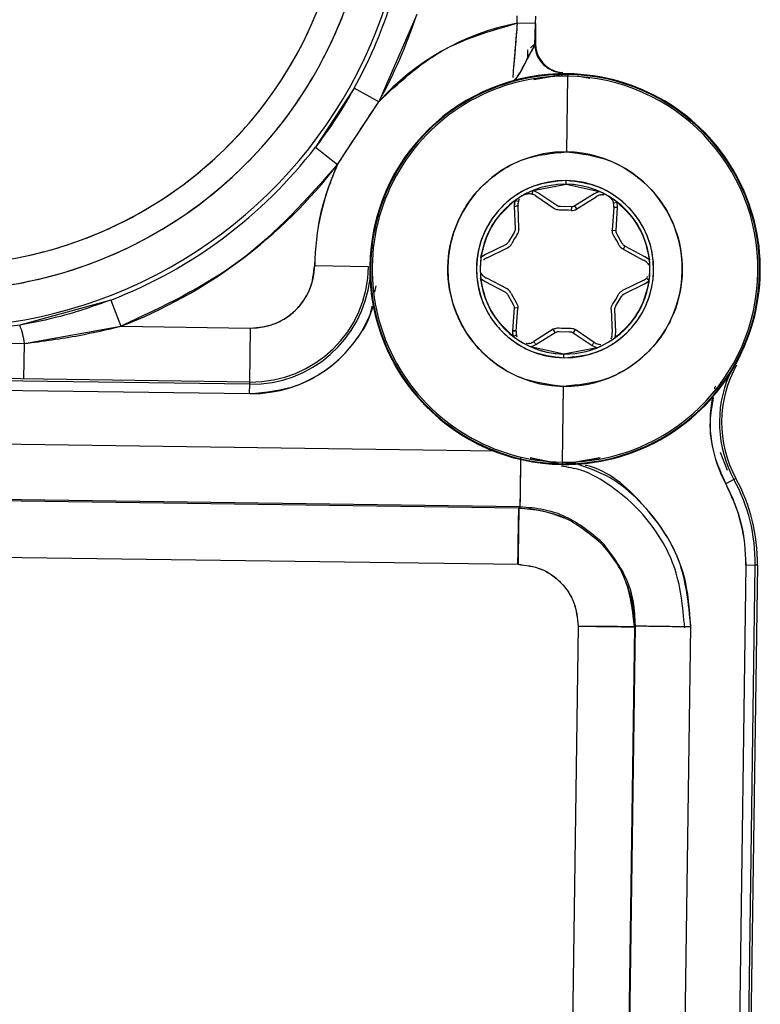
# Model space of a CAD drawing. Units: inches. Extents: x 0.3 to 16.8, y -12.5 to 10.7.
# Drawn here: x 14.4 to 14.5, y -8 to -8 of the extents above; entities that cross this region are included whole.
import ezdxf

# ---------------------------------------------------------------- set-up
doc = ezdxf.new("R2010")
doc.units = ezdxf.units.IN
doc.header["$MEASUREMENT"] = 0

msp = doc.modelspace()

# ---------------------------------------------------------------- linework, layer by layer
at = {"color": 7, "linetype": 'Continuous', "lineweight": 25}
for p, q in [((14.42827716376495, -7.968745733997395), (14.42573891051514, -7.97456407075785)), ((14.43496935953583, -7.969329130751639), (14.4349762002231, -7.968839286141119)), ((14.43619955454498, -7.969346310443235), (14.43496935953583, -7.969329130751639)), ((14.43614106061295, -7.970799447938688), (14.43618338615038, -7.969346084651363)), ((14.43618533555646, -7.970648616579119), (14.43619913298788, -7.969346304556183)), ((14.43619913298788, -7.969346304556183), (14.43618533555644, -7.970648616578814)), ((14.43619955454498, -7.969346310443235), (14.43620639523225, -7.968856465832708)), ((14.43618533555644, -7.970648616578814), (14.43586197839508, -7.970963066751274)), ((14.43613003341933, -7.970815481303234), (14.43618533555646, -7.970648616579119)), ((14.43565802458038, -7.971100099070988), (14.43564963538408, -7.971700828563357)), ((14.43834195283105, -7.972696213523683), (14.43606939840382, -7.973096885127717)), ((14.43801701951409, -7.972615572885886), (14.43779749331691, -7.972635350939797)), ((14.43800012408842, -7.972615502853202), (14.43801701918694, -7.972615569796176)), ((14.438000124095, -7.972615505919066), (14.43801636254916, -7.972615570282613)), ((14.43801698641597, -7.972615572755402), (14.4380170192219, -7.972615572885431)), ((14.43826929819734, -7.977898831236892), (14.43833975098029, -7.972853882582832)), ((14.4383412982848, -7.972743083953532), (14.43833975098029, -7.972853882582832)), ((14.4389728788959, -7.972825714461877), (14.43981559309864, -7.972998686044399)), ((14.42410426975422, -7.973657013821068), (14.42151871268862, -7.977591564450378)), ((14.42573890682922, -7.974564074864048), (14.42410426975422, -7.973657013821068)), ((14.42299994363252, -7.978732070037168), (14.42573890682922, -7.974564074864048)), ((14.42151871268862, -7.977591564450378), (14.42299994363252, -7.978732070037168)), ((14.43823923373705, -7.980051672502917), (14.43824266967538, -7.979805633501087)), ((14.43596118463829, -7.980704635137819), (14.43602846973945, -7.980467950302533)), ((14.43602847166726, -7.980467950858923), (14.43823923373705, -7.980051672502917)), ((14.4363572168398, -7.980632844090586), (14.43602847166726, -7.980467950858923)), ((14.43823923373705, -7.980051672502917), (14.44043750928226, -7.980529523134756)), ((14.44043750928226, -7.980529523134756), (14.4401042877347, -7.98068517199134)), ((14.43481194041075, -7.981147844841786), (14.43478012549961, -7.981514247599804)), ((14.43504878804305, -7.981214554595475), (14.43481194094579, -7.981147842912733)), ((14.43621353524655, -7.980832779036646), (14.43748542466443, -7.981682179124604)), ((14.43762207996578, -7.98147755184219), (14.4363572168398, -7.980632844090586)), ((14.4401042877347, -7.98068517199134), (14.43881632975145, -7.981494229558201)), ((14.43894721763, -7.981702593085096), (14.44024233019665, -7.98088904121802)), ((14.43478012549961, -7.981514247599804), (14.43483681091402, -7.983034180715727)), ((14.43508270296081, -7.983025010251303), (14.43502570265994, -7.981496633934285)), ((14.43858271760028, -7.981548891182214), (14.43785408154187, -7.981538715170529)), ((14.43858271760028, -7.981548891182214), (14.43855786404472, -7.981793695791794)), ((14.43894721763, -7.981702593085096), (14.43881632975145, -7.981494229558201)), ((14.44141116169574, -7.981585806964645), (14.44131150435052, -7.983111995555305)), ((14.44139596226333, -7.981303192977812), (14.44163457989396, -7.981243121167068)), ((14.44141116169574, -7.981585806964645), (14.44141822637692, -7.98149371622501)), ((14.44155704442608, -7.983128028876628), (14.44165615123474, -7.981610271401415)), ((14.44165615123474, -7.981610271401415), (14.44163458037491, -7.981243123110318)), ((14.43508270296081, -7.983025010251303), (14.43508307034841, -7.983056526258167)), ((14.44131150435052, -7.983111995555305), (14.44155704442608, -7.983128028876628)), ((14.43476734319344, -7.98326382558529), (14.4343942124796, -7.983889754916135)), ((14.44197558156257, -7.983995635141952), (14.44162007621802, -7.983359529799415)), ((14.43422524269543, -7.984060092510589), (14.43286127276079, -7.984733142234198)), ((14.43296258070656, -7.984957541617028), (14.43433412746964, -7.984280753114319)), ((14.44213972599317, -7.984170618387495), (14.44202472182494, -7.98438815237882)), ((14.44202472182494, -7.98438815237882), (14.44337683469244, -7.985102976828756)), ((14.44348436939083, -7.984881493936555), (14.44213972599317, -7.984170618387495)), ((14.43286127276079, -7.984733142234198), (14.43255409844366, -7.984935397292347)), ((14.44378577721658, -7.985092247287263), (14.44348436939083, -7.984881493936555)), ((14.4214725249891, -7.98547752581549), (14.42506773375132, -7.985527732959298)), ((14.43253463827978, -7.986328891253208), (14.43283604492066, -7.986539645153485)), ((14.43429569248654, -7.987032986711228), (14.43294357961904, -7.986318162261284)), ((14.44335783360492, -7.986463597473012), (14.44198628684185, -7.987140385975721)), ((14.44376631731025, -7.986485740409549), (14.44359498478079, -7.986309127385013)), ((14.44362898577668, -7.986262447156051), (14.44368725372259, -7.986199361049167)), ((14.42549002046916, -7.987244434395684), (14.42557894550731, -7.986811193330595)), ((14.43283604492066, -7.986539645153485), (14.43418068831831, -7.987250520702553)), ((14.44209517161605, -7.987361046579458), (14.4434591415507, -7.986687996855842)), ((14.4434591415507, -7.986687996855842), (14.44376631586782, -7.986485741797701)), ((14.407882524873, -7.987770064197917), (14.4018103616869, -7.989444142461949)), ((14.407882524873, -7.987770064197917), (14.40855469426353, -7.989514479977792)), ((14.43434483274891, -7.987425503948089), (14.43470033809348, -7.988061609290625)), ((14.43456926653755, -7.987324625453795), (14.43490385867955, -7.987923311178122)), ((14.44155307111804, -7.988157313504757), (14.44192620183188, -7.987531384173906)), ((14.4347633698854, -7.988293110213419), (14.43466426307674, -7.989810867688632)), ((14.43500890996096, -7.988309143534735), (14.4347633698854, -7.988293110213419)), ((14.43490925261575, -7.989835332125395), (14.43500890996096, -7.988309143534735)), ((14.44123771135068, -7.988396128838744), (14.44129471165154, -7.989924505155756)), ((14.44154028881188, -7.989906891490236), (14.44148360339747, -7.988386958374313)), ((14.40213092069384, -7.99066110559211), (14.40855469426353, -7.989514479977792)), ((14.40855469426353, -7.989514479977792), (14.41719711154541, -7.989635171463604)), ((14.4171469044016, -7.993230380225832), (14.41719711154541, -7.989635171463604)), ((14.43737319668148, -7.989718546004944), (14.43607808411483, -7.99053209787202)), ((14.43750408456003, -7.989926909531846), (14.43737319668148, -7.989718546004944)), ((14.43883498964706, -7.989738959965436), (14.43869833434572, -7.989943587247851)), ((14.44010687906493, -7.990588360053394), (14.43883498964706, -7.989738959965436)), ((14.43466426307674, -7.989810867688632), (14.43468583393657, -7.990178015979723)), ((14.43468583441752, -7.990178017922979), (14.43492445204816, -7.990117946112228)), ((14.4362161265768, -7.990735967098708), (14.43750408456003, -7.989926909531846)), ((14.43773769671121, -7.989872247907826), (14.43846633276961, -7.989882423919518)), ((14.43869833434572, -7.989943587247851), (14.4399631974717, -7.990788294999447)), ((14.44129920198216, -7.990016757261301), (14.44129471165154, -7.989924505155756)), ((14.4415084749691, -7.990273294999596), (14.44154028881188, -7.989906891490236)), ((14.39007663838207, -7.990492767360436), (14.40213092069384, -7.99066110559211)), ((14.40209797560216, -7.993020221711433), (14.40213092069384, -7.99066110559211)), ((14.43588290491397, -7.990891617255876), (14.4362161265768, -7.990735967098708)), ((14.43808118057443, -7.99136946658713), (14.43588290491397, -7.990891617255876)), ((14.44029194264424, -7.990953188231124), (14.43808118057443, -7.99136946658713)), ((14.4399631974717, -7.990788294999447), (14.44029194264424, -7.990953188231124)), ((14.4380777446361, -7.99161550558896), (14.43808118057443, -7.99136946658713)), ((14.41714484163171, -7.993378090049248), (14.38446587816895, -7.992921727838699)), ((14.4171469044016, -7.993230380225825), (14.38446794093883, -7.992774018015282)), ((14.38445715387624, -7.993546452752341), (14.41713611733901, -7.99400281496289)), ((14.41713611733901, -7.99400281496289), (14.41714484163171, -7.993378090049248)), ((14.41714484163171, -7.993378090049248), (14.4171469044016, -7.993230380225825)), ((14.43798066333119, -7.998567256507215), (14.43805111611414, -7.993522307853148)), ((14.43343684927805, -7.997838899376447), (14.38431797052792, -7.997152953504525)), ((14.44898806118356, -7.999128121113678), (14.4485176191863, -7.99793344416166)), ((14.43519659098705, -7.998384301171704), (14.43516789945063, -8.000438830771692)), ((14.43797846148044, -7.998724925566357), (14.43582655252833, -7.998283234782392)), ((14.43582655252833, -7.998283234782392), (14.43797846148044, -7.998724925566357)), ((14.44050215523569, -7.998279975860036), (14.43797846148044, -7.998724925566357)), ((14.43797846148044, -7.998724925566357), (14.44050215523569, -7.998279975860036)), ((14.43798066333119, -7.998567256507215), (14.4379791160267, -7.998678055136509)), ((14.44942133567254, -7.999719841377747), (14.44887279371822, -8.00001893844454)), ((14.44955103281353, -7.999649122931984), (14.44942133567268, -7.999719841377669)), ((14.43515234151171, -8.001552896104442), (14.38426644911431, -8.00084227386067)), ((14.43516789945063, -8.000438830771692), (14.43515234151171, -8.001552896104442)), ((14.43507922985637, -8.00162399387304), (14.38401685028822, -8.0009109069833)), ((14.43515234151171, -8.001552896104442), (14.43507922985637, -8.00162399387304)), ((14.43506342299041, -8.002755884251215), (14.43507922985637, -8.00162399387304)), ((14.43502688410013, -8.005372343354878), (14.43506342299041, -8.002755884251215)), ((14.38607914712931, -8.004688787480447), (14.43502688410013, -8.005372343354878)), ((14.4502075182191, -8.005411964838473), (14.44866712069008, -8.115716002740022)), ((14.44929304781317, -8.11563863980291), (14.45083224313274, -8.005420689131178)), ((14.45097995295616, -8.005422751901058), (14.44944091182603, -8.115629661449809)), ((14.4502075182191, -8.005411964838473), (14.45083224313275, -8.005420689131178)), ((14.45097995295616, -8.005422751901058), (14.45083224313274, -8.005420689131178)), ((14.43903088810329, -8.009489765552736), (14.43743964508506, -8.123434722543934)), ((14.44164734720498, -8.009526304442986), (14.43903088810329, -8.009489765552736)), ((14.44277923763067, -8.009542105405146), (14.44118872553926, -8.123434722543934)), ((14.44126084435011, -8.123434722543934), (14.44285234928793, -8.009471010142917)), ((14.44277923766758, -8.009542105405657), (14.44164734720498, -8.009526304442986)), ((14.44277923758312, -8.009542108986338), (14.44285234927021, -8.009471011186875)), ((14.44285234928788, -8.009471010146768), (14.44396641564194, -8.009486568522092)), ((14.44396641564194, -8.009486568522092), (14.44654166963812, -8.009522531982434)), ((14.4450299849165, -8.117770517121272), (14.44654166962954, -8.009522532597394))]:
    msp.add_line(p, q, dxfattribs=at)
for centre, radius, start, end in [((14.39655356230534, -7.95836911058214), 0.03121758058119901, 179.1999155959194, 359.1999155959218), ((14.39655356230534, -7.95836911058214), 0.0287577938563582, 179.1999155959202, 359.199915595921), ((14.39655356230534, -7.95836911058214), 0.02706692913385916, 179.199915595921, 359.1999155959218), ((14.39655356230534, -7.95836911058214), 0.01119586614173395, 179.1999155959222, 359.1999155959235), ((14.39655356230534, -7.95836911058214), 0.03150811746798622, 330.9740809060282, 341.887351157444), ((14.39655356230534, -7.95836911058214), 0.03337755537886634, 330.9740809060278, 341.8873511574432), ((14.43816020715575, -7.98571056954502), 0.01668930931688794, 101.0223043372138, 138.096168845438), ((14.43815462756966, -7.970674510985106), 0.001969462249850368, 179.246655810403, 261.1385644950621), ((14.43816020715575, -7.98571056954502), 0.01301562499999996, 89.19991559592467, 269.1999155959173), ((14.43816020715575, -7.98571056954502), 0.01301562499999996, 269.1999155959173, 89.19991559592467), ((14.43816020715575, -7.98571056954502), 0.01296875000000118, 89.19991559591897, 269.1999155959198), ((14.43816020715575, -7.98571056954502), 0.01285794056716371, 89.19991559591816, 269.1999155959263), ((14.43816020715575, -7.98571056954502), 0.01296875000000118, 269.1999155959198, 89.19991559591897), ((14.43816020715575, -7.98571056954502), 0.01285794056716371, 269.1999155959263, 89.19991559591816), ((14.39655356230534, -7.95836911058214), 0.03150811746798603, 291.0729892094178, 322.4047546022924), ((14.43816020715575, -7.98571056954502), 0.007812500000000876, 89.19991559592874, 269.1999155959165), ((14.43816020715575, -7.98571056954502), 0.007812500000000876, 269.1999155959165, 89.19991559592874), ((14.39655356230534, -7.95836911058214), 0.03337755537886407, 291.0729892094161, 322.4047546022894), ((14.43816020715575, -7.98571056954502), 0.01668930931688882, 155.2826666628802, 179.1999155959186), ((14.43816020715575, -7.98571056954502), 0.005905511811024372, 89.19991559591652, 269.1999155959165), ((14.43816020715575, -7.98571056954502), 0.005905511811024372, 269.1999155959165, 89.19991559591652), ((14.43816020715575, -7.98571056954502), 0.005659448818898261, 89.199915595932, 269.1999155959149), ((14.43816020715575, -7.98571056954502), 0.00565944881889887, 110.352063853162, 269.1999155959149), ((14.43816020715575, -7.98571056954502), 0.005659448818898261, 269.1999155959149, 89.199915595932), ((14.43816020715575, -7.98571056954502), 0.005659448818898261, 290.352063853149, 89.199915595932), ((14.43575932933481, -7.981414689643699), 0.0009842519685055685, 164.2692972717457, 185.8054473038999), ((14.43575932933481, -7.981414689643699), 0.0007381889763789957, 164.2692972717955, 186.3733794219634), ((14.43575932933481, -7.981414689643699), 0.0007381889763780273, 52.02645177006226, 74.13053392000586), ((14.44068010937144, -7.981483408410057), 0.0007381889763791393, 104.2692972719113, 126.3733794221579), ((14.43816020715575, -7.98571056954502), 0.00393700787401682, 84.20296287802965, 94.19686831381709), ((14.43861999793361, -7.981181684267852), 0.0006151574803144697, 264.2029628780975, 302.1358377088521), ((14.43861999793361, -7.981181684267852), 0.000369094488188541, 264.2029628780394, 302.1358377088376), ((14.44068010937144, -7.981483408410057), 0.0007381889763761703, 359.199915595897, 14.13053392011107), ((14.44068010937144, -7.981483408410057), 0.0007381889763775204, 352.026451769827, 359.199915595897), ((14.43446797284383, -7.983047936412369), 0.000615157480314772, 324.2029628780191, 359.1999155959682), ((14.43446797284383, -7.983047936412369), 0.0006151574803161564, 359.1999155959682, 2.135837708891362), ((14.43816020715575, -7.98571056954502), 0.003937007874017155, 144.2029628780372, 154.1968683137836), ((14.43816020715575, -7.98571056954502), 0.003937007874014515, 24.20296287806234, 34.19686831382254), ((14.43406191553413, -7.983729101604986), 0.0006151574803149285, 296.2639934828721, 334.1968683138885), ((14.43323942711913, -7.985641850778663), 0.0007381889763783997, 112.0264517699179, 134.1305339201311), ((14.44308098719236, -7.985779288311385), 0.0007381889763785864, 44.26929727170464, 66.37337942199142), ((14.4172559954432, -7.985418641917704), 0.007812499999992895, 269.1999155959287, 359.1999155959222), ((14.4172559954432, -7.985418641917704), 0.004216940683114235, 269.1999155959426, 359.1999155959181), ((14.4172559954432, -7.985418641917704), 0.007960224226024666, 269.1999155959141, 353.2269926565747), ((14.43323942711913, -7.985641850778663), 0.0007381889763785864, 224.2692972717049, 246.3733794218385), ((14.44308098719236, -7.985779288311385), 0.0007381889763783997, 292.0264517699189, 314.1305339201323), ((14.43400818206595, -7.987576821689537), 0.0006151574803147407, 24.20296287795557, 62.13583770898072), ((14.44308098719236, -7.985779288311385), 0.0009842519685041079, 292.594383887934, 314.1305339201562), ((14.43816020715575, -7.98571056954502), 0.003937007874016274, 324.202962878043, 334.196868313819), ((14.4172559954432, -7.985418641917704), 0.00858501005413453, 269.199915595919, 341.1871349825982), ((14.39756271010889, -7.99121371262131), 0.004601513063891058, 6.897438807220495, 22.61659309590835), ((14.43816020715575, -7.98571056954502), 0.003937007874015339, 264.202962878028, 274.1968683137934), ((14.43564030494005, -7.989937730679983), 0.000984251968509037, 172.5943838879338, 194.1305339201111), ((14.43564030494005, -7.989937730679983), 0.000738188976377893, 172.0264517698262, 194.1305339200779), ((14.44056108497666, -7.990006449446348), 0.0007381889763775268, 344.2692972716923, 359.199915595899), ((14.44056108497666, -7.990006449446348), 0.0007381889763773835, 359.199915595899, 6.37337942190934), ((14.43564030494005, -7.989937730679983), 0.0007381889763780858, 284.2692972717777, 306.3733794220478), ((14.44056108497666, -7.990006449446348), 0.0007381889763783959, 232.0264517699549, 254.1305339201582), ((14.45641015769324, -7.99590912799421), 0.007812500000007886, 150.8023783573204, 208.6017942364392), ((14.45641015769324, -7.99590912799421), 0.007960224226025095, 156.7486813027923, 208.6017942364727), ((14.45641015769324, -7.99590912799421), 0.007960224225853503, 156.7753020305601, 208.601794236453), ((14.45641015769324, -7.99590912799421), 0.008585010054133507, 168.8151589195591, 208.601794236468), ((14.43926234549397, -8.00525911533866), 0.01094623994586745, 359.1999155959238, 28.6017942364538), ((14.43926234549397, -8.00525911533866), 0.01157102577397847, 359.199915595923, 28.60179423645526), ((14.43926234549397, -8.00525911533866), 0.01171874999999912, 359.1999155959206, 28.60179423645926)]:
    msp.add_arc(centre, radius, start, end, dxfattribs=at)
for points, knots in [([(14.36779857223496, -7.957967546718351), (14.36786736867056, -7.959722663027328), (14.36800908242141, -7.963338026427472), (14.36953407008188, -7.968719576498081), (14.3721149180199, -7.973910018093825), (14.37579088600883, -7.978560852955184), (14.38033606688657, -7.98236056987993), (14.38545250655008, -7.985102216335541), (14.39079011767697, -7.986717776911732), (14.39614975186034, -7.987284972749535), (14.40152313466973, -7.986867663653584), (14.40690377815994, -7.985401783662454), (14.41209478191595, -7.982804080807419), (14.41674429583591, -7.979132767932214), (14.42054870294577, -7.97458639662031), (14.42327348535915, -7.969470048231294), (14.42494815587051, -7.964133181434619), (14.42519077187599, -7.960523185205233), (14.42530855237574, -7.95877067444593)], [0, 0, 0, 0, 0.05825801621090411, 0.1200056648645986, 0.1843204068813887, 0.2500000000000011, 0.3156795931186154, 0.3799943351354049, 0.4417419837891001, 0.5000000000000014, 0.5582580162109039, 0.6200056648645984, 0.6843204068813906, 0.750000000000003, 0.815679593118615, 0.8799943351354054, 0.9417419837891, 1, 1, 1, 1]), ([(14.36948927210396, -7.957991157367154), (14.36955402353297, -7.959643078546989), (14.36968740497629, -7.963045870340885), (14.37112272832348, -7.968111002774862), (14.3735518307989, -7.972996263290575), (14.37701166382891, -7.977373644192411), (14.38128960285765, -7.980949950123403), (14.386105212514, -7.983530396686682), (14.3911289894712, -7.985050967556816), (14.3961734946008, -7.985584814124579), (14.40123093998196, -7.985192041445863), (14.40629521913951, -7.983812350429339), (14.4111810087623, -7.981367384051211), (14.41555714638979, -7.977911932429372), (14.41913786673827, -7.973632872960131), (14.42170244081014, -7.968817349211633), (14.42327864614354, -7.963794272820444), (14.4235069971172, -7.96039653262514), (14.42361785250674, -7.958747063797126)], [0, 0, 0, 0, 0.05825801621090323, 0.1200056648646001, 0.1843204068813885, 0.2500000000000012, 0.315679593118613, 0.3799943351354041, 0.4417419837890978, 0.4999999999999995, 0.5582580162109009, 0.6200056648645962, 0.684320406881386, 0.7499999999999987, 0.8156795931186094, 0.8799943351353999, 0.9417419837890947, 1, 1, 1, 1]), ([(14.40774833688864, -7.958525445775606), (14.40764555909917, -7.959582555370545), (14.40741277654662, -7.961976814588056), (14.40585677062724, -7.964860598508345), (14.40380626154229, -7.967016663538857), (14.40168528838618, -7.968435302234766), (14.39915713596645, -7.969373733161788), (14.39639560636881, -7.969679942547174), (14.39364370444687, -7.969296738008651), (14.39114274321683, -7.968288075434756), (14.38906221206594, -7.966810762668736), (14.38707270983102, -7.964598278820091), (14.3855978391688, -7.961672168663284), (14.38543200608606, -7.959272342772508), (14.38535878772205, -7.958212775388667)], [0, 0, 0, 0, 0.09031842158396222, 0.2045631923346066, 0.2714198874836792, 0.3439361549183356, 0.4207855040586393, 0.5000000000000002, 0.5792144959413636, 0.6560638450816665, 0.7285801125163222, 0.7954368076653948, 0.909681578416041, 0.9999999999999999, 0.9999999999999999, 0.9999999999999999, 0.9999999999999999]), ([(14.42573891051514, -7.97456407075785), (14.42706374401962, -7.973314999520902), (14.42971341237067, -7.970816855781663), (14.43321737655586, -7.969825039262439), (14.43496935953583, -7.969329130751639)], [0, 0, 0, 0, 0.499999746745636, 1, 1, 1, 1]), ([(14.43496935953583, -7.969329130751639), (14.43492476635663, -7.969879407559617), (14.43483573762613, -7.970978016057835), (14.43473469882103, -7.972197149559591), (14.43468055218658, -7.972855435960497), (14.43468573746117, -7.9729427473101), (14.4346861801486, -7.972950201426002)], [0, 0, 0, 0, 0.3511081331537139, 0.700975169737385, 0.97447106530177, 0.9999999999999999, 0.9999999999999999, 0.9999999999999999, 0.9999999999999999]), ([(14.43496935953583, -7.969329130751639), (14.43492991999459, -7.969814159426448), (14.43486547567713, -7.970606697597972), (14.43479591465564, -7.971472994559107), (14.4347304487604, -7.972228187282084), (14.43468978300271, -7.972739528390164), (14.43468671662566, -7.972918831504785), (14.4346861801486, -7.972950201426002)], [0, 0, 0, 0, 0.3112583738941461, 0.5085970280325013, 0.623543462514769, 0.9341371623796703, 1, 1, 1, 1]), ([(14.43469685695621, -7.973180777920028), (14.43479514913423, -7.973109953588867), (14.4349914051819, -7.972968541488811), (14.43543691659205, -7.972103790348619), (14.43585269210801, -7.971330980719728), (14.43613003341933, -7.970815481303234)], [0, 0, 0, 0, 0.2504141670744635, 0.4999919190421709, 1, 1, 1, 1]), ([(14.43497702228797, -7.972850243229821), (14.43503499854555, -7.972791104778338), (14.43521645411703, -7.972606011742741), (14.43562433054747, -7.971712264811863), (14.43596017303611, -7.971116693113686), (14.4361300273299, -7.970815479260111)], [0, 0, 0, 0, 0.1883502468112077, 0.5895034121691498, 1, 1, 1, 1]), ([(14.4361300273299, -7.970815479260111), (14.43614944284963, -7.97095224857847), (14.43618705771286, -7.97121722006905), (14.43637148688546, -7.97166601210359), (14.43670284698682, -7.972116963510537), (14.43716034360908, -7.972428186997817), (14.43760307855321, -7.972587150253013), (14.43786433950781, -7.972605806620443), (14.43800012408842, -7.972615502853202)], [0, 0, 0, 0, 0.1423422762089002, 0.2757683196157391, 0.5001467777851345, 0.7190766985829169, 0.8539963511829013, 1, 1, 1, 1]), ([(14.42410426975422, -7.973657013821068), (14.42366122733284, -7.974417582492421), (14.42286996219885, -7.975775943323342), (14.42193164887857, -7.977036718239589), (14.42151871268862, -7.977591564450378)], [0, 0, 0, 0, 0.5599165214682795, 0.9999999999999999, 0.9999999999999999, 0.9999999999999999, 0.9999999999999999]), ([(14.42299994363252, -7.978732070037168), (14.42351111234709, -7.977953300201243), (14.42442336105796, -7.976563481617575), (14.42533714975941, -7.975174677563082), (14.42573890682922, -7.974564074864048)], [0, 0, 0, 0, 0.5603392018764344, 1, 1, 1, 1]), ([(14.43805111611414, -7.993522307853148), (14.43707029941177, -7.993403671044497), (14.43555605100758, -7.993220511848953), (14.43374859106886, -7.992222515726709), (14.43252155336864, -7.991195864097968), (14.43152273960024, -7.98993858399205), (14.43060636909505, -7.988104976532242), (14.43015886742924, -7.985598832857676), (14.43067608575289, -7.983106593238901), (14.43164314410996, -7.98129923955301), (14.4326762982335, -7.980070567279803), (14.43393176381947, -7.979078206485646), (14.43576634124076, -7.978130890021852), (14.43728555339568, -7.977990038008464), (14.43826929819734, -7.977898831236892)], [0, 0, 0, 0, 0.1197214725530528, 0.18483376998001, 0.2499999757251797, 0.3151122974173723, 0.3802785274469584, 0.5000000000000104, 0.6197214725530599, 0.6848337699788907, 0.7499999757251448, 0.8151122974157293, 0.8802785274469491, 1, 1, 1, 1]), ([(14.43826929819734, -7.977898831236892), (14.43925011489972, -7.97801746804555), (14.44076436330387, -7.978200627241094), (14.4425718232426, -7.979198623363295), (14.44379886094282, -7.980225274992051), (14.44479767471125, -7.98148255509799), (14.44571404521643, -7.983316162557799), (14.44616154688224, -7.985822306232372), (14.44564432855859, -7.988314545851154), (14.44467727020152, -7.990121899537044), (14.44364411607796, -7.991350571810258), (14.44238865049199, -7.992342932604409), (14.4405540730707, -7.993290249068188), (14.4390348609158, -7.993431101081583), (14.43805111611414, -7.993522307853148)], [0, 0, 0, 0, 0.1197214725530292, 0.1848337699764432, 0.2499999757252671, 0.3151122974169767, 0.3802785274470351, 0.500000000000069, 0.6197214725531004, 0.6848337699805496, 0.7499999757251871, 0.8151122974178888, 0.880278527446968, 1, 1, 1, 1]), ([(14.42299994132746, -7.978732075046828), (14.42096323092581, -7.981025945096619), (14.41688980896782, -7.985613686496691), (14.41133306635668, -7.988214215238372), (14.40855469426353, -7.989514479977792)], [0, 0, 0, 0, 0.499999858265389, 0.9999999999999999, 0.9999999999999999, 0.9999999999999999, 0.9999999999999999]), ([(14.42147252505056, -7.985477521464098), (14.42155046655532, -7.984313285170863), (14.42170634953891, -7.981984812971596), (14.42256874411241, -7.979816320901548), (14.42299994132746, -7.978732075046828)], [0, 0, 0, 0, 0.5000000831451108, 1, 1, 1, 1]), ([(14.43824266967538, -7.979805633501087), (14.4374990495316, -7.9798745726874), (14.43635105463892, -7.97998100045762), (14.43496424687801, -7.980696922433019), (14.434015442025, -7.981446724938642), (14.43323414233616, -7.982375683640946), (14.43250299918822, -7.983741827813816), (14.43211195043345, -7.985626103409103), (14.43245014928566, -7.987520131231292), (14.43314269943558, -7.988906205640383), (14.43389738095499, -7.989856382972199), (14.4348251049154, -7.990632768591297), (14.43619132868298, -7.991387318140298), (14.437336342018, -7.991525822944169), (14.4380777446361, -7.99161550558896)], [0, 0, 0, 0, 0.1197214728499476, 0.1848250622636449, 0.2499999678864856, 0.3151035893977063, 0.3802785271500779, 0.50000000000002, 0.6197214728499723, 0.6848250622653452, 0.7499999678864349, 0.8151035893984819, 0.8802785271500593, 0.9999999999999999, 0.9999999999999999, 0.9999999999999999, 0.9999999999999999]), ([(14.4380777446361, -7.99161550558896), (14.4388213647799, -7.991546566402647), (14.43996935967259, -7.991440138632427), (14.44135616743347, -7.990724216657), (14.44230497228651, -7.989974414151391), (14.44308627197535, -7.989045455449094), (14.44381741512326, -7.987679311276217), (14.44420846387803, -7.985795035680937), (14.44387026502582, -7.983901007858748), (14.44317771487592, -7.98251493344965), (14.4424230333565, -7.981564756117848), (14.44149530939607, -7.980788370498772), (14.44012908562851, -7.980033820949735), (14.43898407229349, -7.979895316145871), (14.43824266967538, -7.979805633501087)], [0, 0, 0, 0, 0.1197214728499653, 0.1848250622656635, 0.2499999678863982, 0.3151035893989183, 0.380278527150082, 0.5000000000000385, 0.6197214728500111, 0.6848250622658645, 0.7499999678865314, 0.8151035893968342, 0.8802785271500333, 1, 1, 1, 1]), ([(14.43602846973945, -7.980467950302533), (14.43591034205039, -7.980518346121947), (14.43569604901521, -7.980609768151687), (14.43549114819315, -7.980720580100247), (14.43539919766168, -7.980770307658496)], [0, 0, 0, 0, 0.551243716103882, 1, 1, 1, 1]), ([(14.43504878804305, -7.981214554595475), (14.43506254978311, -7.981169048176625), (14.43507972971705, -7.981112238698636), (14.43510985952858, -7.981067757516769), (14.43511585428604, -7.981058907348675)], [0, 0, 0, 0, 0.8010356802480302, 1, 1, 1, 1]), ([(14.43539919766168, -7.980770307658496), (14.43549537317109, -7.980730099348648), (14.43562849005336, -7.980674446876606), (14.4358277609215, -7.980674834189244), (14.43591706017007, -7.980694779686026), (14.43596118463829, -7.980704635137819)], [0, 0, 0, 0, 0.568415294416093, 0.7867457348901966, 1, 1, 1, 1]), ([(14.4356152071977, -7.980698252719499), (14.43563007503191, -7.980692738107251), (14.4356930169081, -7.98066939240428), (14.43581315370783, -7.980673292302626), (14.43591597758309, -7.980695063372814), (14.43596118463829, -7.980704635137826)], [0, 0, 0, 0, 0.1477012702044445, 0.625282400335533, 1, 1, 1, 1]), ([(14.44049816076149, -7.980767994076828), (14.4405441346856, -7.980758468662501), (14.44063275377418, -7.980740107525108), (14.44071488516784, -7.98074858092582), (14.44075440833208, -7.980752658484882)], [0, 0, 0, 0, 0.5187812786839291, 0.9999999999999999, 0.9999999999999999, 0.9999999999999999, 0.9999999999999999]), ([(14.44163457989396, -7.981243121167068), (14.44153187198958, -7.981166017497166), (14.44134555167176, -7.981026145299708), (14.44114713529824, -7.980904101956838), (14.44105809470379, -7.980849334239814)], [0, 0, 0, 0, 0.5512437161036481, 0.9999999999999999, 0.9999999999999999, 0.9999999999999999, 0.9999999999999999]), ([(14.44105809470379, -7.980849334239814), (14.44114100387627, -7.980912520519261), (14.44125575877197, -7.980999976884959), (14.44135505878346, -7.981172744175318), (14.44138243510083, -7.981260052341504), (14.44139596226333, -7.981303192977812)], [0, 0, 0, 0, 0.5684152944200866, 0.7867457348935346, 1, 1, 1, 1]), ([(14.44127854868712, -7.981055628094751), (14.44130429684205, -7.981093085450659), (14.44135429917378, -7.98116582678464), (14.44138235397551, -7.981258325477263), (14.44139596226333, -7.981303192977812)], [0, 0, 0, 0, 0.5149390842206922, 0.9999999999999999, 0.9999999999999999, 0.9999999999999999, 0.9999999999999999]), ([(14.43478012549961, -7.981514247599804), (14.43481228115955, -7.981511747556134), (14.43487659082156, -7.981506747597685), (14.43495769515008, -7.981500264412944), (14.43501447314493, -7.981496048619633), (14.43502195951093, -7.981496438830582), (14.43502570265994, -7.981496633934285)], [0, 0, 0, 0, 0.250015293576935, 0.5000176968894322, 0.7500111188516009, 1, 1, 1, 1]), ([(14.43787209092757, -7.98178411822451), (14.43780336471411, -7.981783364189496), (14.43766591514357, -7.98178185615081), (14.43754558732395, -7.981715404339688), (14.43748542466443, -7.981682179124604)], [0, 0, 0, 0, 0.5000103906287205, 1, 1, 1, 1]), ([(14.43785408154187, -7.981538715170529), (14.43781284518649, -7.981538262890055), (14.43773037479923, -7.981537358354586), (14.43765817756557, -7.981497486971875), (14.43762207996578, -7.98147755184219)], [0, 0, 0, 0, 0.5000140870289514, 1, 1, 1, 1]), ([(14.44163458037491, -7.981243123110318), (14.44218825830335, -7.981775581218351), (14.4432956141202, -7.982840497395955), (14.44362238952172, -7.984341664008234), (14.44378577721658, -7.985092247287263)], [0, 0, 0, 0, 0.5000000180570392, 0.9999999999999999, 0.9999999999999999, 0.9999999999999999, 0.9999999999999999]), ([(14.44141655563195, -7.983497827911918), (14.44138284553868, -7.983437932247654), (14.44131542675323, -7.983318143408482), (14.44131281179999, -7.98318071055435), (14.44131150435052, -7.983111995555305)], [0, 0, 0, 0, 0.5000103906293798, 1, 1, 1, 1]), ([(14.44162007621802, -7.983359529799415), (14.4415998497267, -7.983323591927849), (14.44155939788375, -7.983251718209686), (14.44155782889723, -7.983169257879901), (14.44155704442608, -7.983128028876621)], [0, 0, 0, 0, 0.5000140870276025, 0.9999999999999999, 0.9999999999999999, 0.9999999999999999, 0.9999999999999999]), ([(14.4343942124796, -7.983889754916135), (14.43437320261553, -7.983925240507226), (14.43433118407121, -7.98399620968992), (14.43426055582407, -7.984038798636995), (14.43422524269543, -7.984060092510589)], [0, 0, 0, 0, 0.5000140870302342, 1, 1, 1, 1]), ([(14.41719711154541, -7.989635171463604), (14.4177281459817, -7.989585945445988), (14.41854788937694, -7.989509956583383), (14.41953788152922, -7.988998760964094), (14.42021629073079, -7.98846341717563), (14.42077075060136, -7.98779999558414), (14.42130957342266, -7.986824714709151), (14.42140848447224, -7.986006973275252), (14.42147252505056, -7.985477521464098)], [0, 0, 0, 0, 0.2394427919315952, 0.3696213160836891, 0.4999995861783146, 0.63017820020953, 0.7605565603151851, 1, 1, 1, 1]), ([(14.44360957987419, -7.98526400902638), (14.44364131862919, -7.985298912917266), (14.44369181667247, -7.985354446859702), (14.44372045522391, -7.98541641796561), (14.44373109402906, -7.985439439329724)], [0, 0, 0, 0, 0.6285145508693386, 1, 1, 1, 1]), ([(14.43271083443729, -7.986157130063667), (14.43267909568232, -7.986122226172789), (14.43262859763902, -7.986066692230352), (14.43259995908758, -7.986004721124438), (14.43258932028243, -7.985981699760309)], [0, 0, 0, 0, 0.6285145505911468, 1, 1, 1, 1]), ([(14.44376631586782, -7.986485741797701), (14.44358203258403, -7.987231470003252), (14.44321346602976, -7.988722926360488), (14.44207680530897, -7.989756505465671), (14.4415084749691, -7.990273294999596)], [0, 0, 0, 0, 0.5000000180570452, 1, 1, 1, 1]), ([(14.407882524873, -7.987770064197917), (14.40676998161241, -7.988164009488521), (14.40478257195115, -7.98886774003482), (14.40271882992674, -7.989267962699465), (14.4018103616869, -7.989444142461949)], [0, 0, 0, 0, 0.5597956386536765, 1, 1, 1, 1]), ([(14.44170467186012, -7.987424279232428), (14.44173968798032, -7.987365137603177), (14.44180971876541, -7.987246856802699), (14.44192743163177, -7.987175875759689), (14.44198628684185, -7.987140385975721)], [0, 0, 0, 0, 0.5000103906295273, 1, 1, 1, 1]), ([(14.44192620183188, -7.987531384173906), (14.44194721169596, -7.987495898582814), (14.44198923024028, -7.98742492940012), (14.44205985848743, -7.987382340453046), (14.44209517161605, -7.987361046579458)], [0, 0, 0, 0, 0.5000140870294759, 1, 1, 1, 1]), ([(14.41713611733901, -7.99400281496289), (14.41821758513036, -7.993902713238441), (14.41988724605142, -7.993748167778307), (14.42189989094828, -7.99270647366761), (14.42329012711859, -7.991619289934675), (14.42438496556943, -7.990257926378476), (14.4251399076701, -7.989097655253026), (14.42526975985373, -7.988345352927816), (14.42529994068097, -7.988170499445339)], [0, 0, 0, 0, 0.2992959096333669, 0.4620781942325091, 0.6249838310511553, 0.7877660521111473, 0.9506716334047941, 1, 1, 1, 1]), ([(14.43470033809348, -7.988061609290625), (14.43472056458479, -7.988097547162191), (14.43476101642773, -7.988169420880354), (14.43476258541425, -7.988251881210147), (14.4347633698854, -7.988293110213419)], [0, 0, 0, 0, 0.5000140870309453, 1, 1, 1, 1]), ([(14.43490385867955, -7.987923311178122), (14.4349375687728, -7.987983206842387), (14.43500498755824, -7.988102995681558), (14.4350076025115, -7.98824042853569), (14.43500890996096, -7.988309143534735)], [0, 0, 0, 0, 0.5000103906299825, 0.9999999999999999, 0.9999999999999999, 0.9999999999999999, 0.9999999999999999]), ([(14.4018103616869, -7.989444142461949), (14.39991367069237, -7.989678755836053), (14.39611336281246, -7.990148839290292), (14.39232745786516, -7.989573449492724), (14.39043105557045, -7.989285230282874)], [0, 0, 0, 0, 0.4990887724006802, 1, 1, 1, 1]), ([(14.40213092069384, -7.99066110559211), (14.40334794773267, -7.990505632060987), (14.40550756286444, -7.990229744196796), (14.40762883945442, -7.989731809239387), (14.40855469426353, -7.989514479977792)], [0, 0, 0, 0, 0.5635388551043583, 1, 1, 1, 1]), ([(14.43844832338392, -7.98963702086553), (14.43851704959738, -7.989637774900544), (14.43865449916791, -7.989639282939237), (14.43877482698753, -7.989705734750359), (14.43883498964706, -7.989738959965436)], [0, 0, 0, 0, 0.5000103906302966, 1, 1, 1, 1]), ([(14.43490925261575, -7.989835332125395), (14.43490550547826, -7.989835422627138), (14.4348980111352, -7.989835603632265), (14.43484137300618, -7.989829803981095), (14.43476048134593, -7.989821058519965), (14.43469633638435, -7.989814264690786), (14.43466426307674, -7.989810867688632)], [0, 0, 0, 0, 0.2499888811482007, 0.4999823031102227, 0.7499847064224129, 1, 1, 1, 1]), ([(14.43497339834963, -7.990252770015552), (14.4349724059368, -7.990251152597182), (14.43494883725219, -7.990212740735934), (14.43493638243095, -7.990164324077583), (14.43492445204816, -7.990117946112228)], [0, 0, 0, 0, 0.04210726368892793, 1, 1, 1, 1]), ([(14.43846633276961, -7.989882423919518), (14.43850756912501, -7.989882876199992), (14.43859003951226, -7.989883780735454), (14.43866223674593, -7.989923652118165), (14.43869833434572, -7.989943587247851)], [0, 0, 0, 0, 0.5000140870292831, 1, 1, 1, 1]), ([(14.44127162626845, -7.990206584494565), (14.4412580347046, -7.990252252921429), (14.44124204935491, -7.990305964604751), (14.44121386371292, -7.990348061597842), (14.44120964294876, -7.990354365569175)], [0, 0, 0, 0, 0.8502512681296805, 1, 1, 1, 1]), ([(14.43582225354999, -7.990653145013212), (14.43577119159986, -7.990663226327356), (14.435684007612, -7.990680439323867), (14.43560339556686, -7.990673976772449), (14.43556999641402, -7.990671299210533)], [0, 0, 0, 0, 0.5856803685120648, 1, 1, 1, 1]), ([(14.44053786163927, -7.990741929268573), (14.44052848296027, -7.990742401788737), (14.44047171591083, -7.990745261847735), (14.4404104083781, -7.99072958814704), (14.44035922967319, -7.990716503952214)], [0, 0, 0, 0, 0.1652134308735381, 1, 1, 1, 1]), ([(14.4481920143472, -7.993504914858946), (14.44815898809816, -7.993564445771405), (14.44812561367215, -7.99362460428442), (14.44811675987566, -7.993691270966103), (14.44811666750888, -7.993691966462791)], [0, 0, 0, 0, 0.98956755211934, 1, 1, 1, 1]), ([(14.44804156765447, -7.994251863673057), (14.4479453472355, -7.994787278791165), (14.44771937460841, -7.996044695481963), (14.44798873428088, -7.998056034814852), (14.44858128151242, -7.999371685168697), (14.44887279371822, -8.00001893844454)], [0, 0, 0, 0, 0.2736486409176674, 0.6426609127509734, 1, 1, 1, 1]), ([(14.43519821854382, -7.998267755876704), (14.4351927028261, -7.998662722711572), (14.43518131207558, -7.999478386040373), (14.43517246336819, -8.000112019981131), (14.43516789945063, -8.000438830771692)], [0, 0, 0, 0, 0.4842277701100423, 1, 1, 1, 1]), ([(14.4461363453282, -8.00959881959524), (14.44600679034353, -8.008190503137811), (14.44580749364015, -8.006024065250458), (14.44444942317735, -8.003404998751236), (14.44303452968785, -8.001586599323971), (14.44125476318679, -8.000148274134013), (14.43954061746476, -7.999090322429453), (14.43834531337939, -7.998906397381958), (14.43789789937968, -7.998837552439362)], [0, 0, 0, 0, 0.2858647153208725, 0.439750701386791, 0.5969023688665114, 0.7540540363462294, 0.9079400224121572, 1, 1, 1, 1]), ([(14.44654166962954, -8.009522532597394), (14.44646015489649, -8.008367515116547), (14.44630517815247, -8.006171582654247), (14.44495702034675, -8.003299762232558), (14.4432103146776, -8.001144740942202), (14.44116902925647, -7.999450398278569), (14.43956061600137, -7.99889724056198), (14.43872261464088, -7.998609039182391)], [0, 0, 0, 0, 0.2396937334030601, 0.4557084710101336, 0.6480438169532636, 0.8166268778928056, 1, 1, 1, 1]), ([(14.4465416696267, -8.009522532597359), (14.44639504743654, -8.008003736997793), (14.44610180249566, -8.004966139991637), (14.44344335885869, -8.00126207540351), (14.4410289466669, -7.999099904674395), (14.43953606890507, -7.998786982273899), (14.43950760688357, -7.99878101634399)], [0, 0, 0, 0, 0.3312201169416443, 0.6624415002840774, 0.9935643777914539, 1, 1, 1, 1]), ([(14.43516789945063, -8.000438830771692), (14.43516314123539, -8.000779554736788), (14.43515462959547, -8.001389052113659), (14.43515304172408, -8.001502755636409), (14.43515234151171, -8.001552896104442)], [0, 0, 0, 0, 0.5590244979310682, 1, 1, 1, 1]), ([(14.44064362991968, -8.003915876722566), (14.43987351813625, -8.00328033800934), (14.43869969547741, -8.00231163481817), (14.43673232739019, -8.001672120002624), (14.43568382990871, -8.0015930016012), (14.43515234151171, -8.001552896104442)], [0, 0, 0, 0, 0.4847007045210139, 0.738792318177136, 1, 1, 1, 1]), ([(14.43501827214459, -8.005372223088791), (14.43502085199134, -8.00518745634352), (14.43502898743913, -8.004604801495617), (14.43504155264243, -8.00370507009412), (14.43505493836334, -8.002746794738684), (14.43506078038159, -8.002328863024772), (14.43506370297339, -8.002119783945083)], [0, 0, 0, 0, 0.1342052380144643, 0.4232110731073938, 0.7114492774889634, 1, 1, 1, 1]), ([(14.43507922985637, -8.00162399387304), (14.43507813362889, -8.001702491997058), (14.43507617494589, -8.001842748418298), (14.43506732141455, -8.00247672778876), (14.43506342299041, -8.002755884251215)], [0, 0, 0, 0, 0.5596757947222415, 1, 1, 1, 1]), ([(14.43507922985637, -8.00162399387304), (14.43561274053889, -8.001658763464427), (14.43664632422164, -8.001726123469567), (14.43761297177757, -8.00209690268855), (14.43808065944671, -8.002276294719934)], [0, 0, 0, 0, 0.516175604773998, 1, 1, 1, 1]), ([(14.44056837657298, -8.003989059352314), (14.43977097539704, -8.003322215479074), (14.43817615766855, -8.001988514873595), (14.43611154576249, -8.001745501654234), (14.43507922985637, -8.00162399387304)], [0, 0, 0, 0, 0.4999951791996171, 1, 1, 1, 1]), ([(14.43506342299041, -8.002755884251215), (14.43505734005601, -8.003191468063136), (14.43504645871818, -8.003970653614992), (14.43503287443585, -8.004943390304739), (14.43502688410013, -8.005372343354878)], [0, 0, 0, 0, 0.5590244979310711, 1, 1, 1, 1]), ([(14.44277903726172, -8.00954210237758), (14.44267404628043, -8.008521192704443), (14.44246405946869, -8.006479326205891), (14.44127684953909, -8.004718117376143), (14.44056899799372, -8.003989698828754), (14.44056837657298, -8.003989059352314)], [0, 0, 0, 0, 0.4997688830086775, 0.9995608486137137, 1, 1, 1, 1]), ([(14.44285234927021, -8.009471011186875), (14.44282726099783, -8.008940142981608), (14.44277772178954, -8.007891892620066), (14.44219481811132, -8.0059070809574), (14.44125853520323, -8.004705208417597), (14.44064362991968, -8.003915876722566)], [0, 0, 0, 0, 0.2604619704011318, 0.5143072271683008, 1, 1, 1, 1]), ([(14.43502688410013, -8.005372343354878), (14.43555178951594, -8.005436914642068), (14.43634035498583, -8.005533920094656), (14.43730173738348, -8.006074543306937), (14.43811594269731, -8.006768499437243), (14.4388753623265, -8.007924974887224), (14.43897818646623, -8.00895951707691), (14.4390308881362, -8.009489763196136)], [0, 0, 0, 0, 0.2466631281319181, 0.3705620473395402, 0.5146300527110886, 0.7512276120737325, 1, 1, 1, 1]), ([(14.43502688410013, -8.005372343354878), (14.43555113692507, -8.005439241196001), (14.43661237049193, -8.00557466103767), (14.43794216443533, -8.006524612978069), (14.43886758494951, -8.00788445515414), (14.43897613459424, -8.008951523232625), (14.4390308881362, -8.009489763196136)], [0, 0, 0, 0, 0.2467715410533687, 0.4995342518975881, 0.7475599997501379, 1, 1, 1, 1]), ([(14.44222172650284, -8.006559502073188), (14.44238352215713, -8.007020265060333), (14.44272234702257, -8.007985173282371), (14.442759714056, -8.009007804592926), (14.44277923758312, -8.009542108986338)], [0, 0, 0, 0, 0.4775200134282876, 1, 1, 1, 1]), ([(14.4390308881362, -8.009489763196136), (14.43957720928169, -8.009497396050435), (14.44055335093788, -8.009511034085676), (14.44131283988185, -8.009521635211954), (14.44164726257929, -8.00952630316305)], [0, 0, 0, 0, 0.559674041184608, 1, 1, 1, 1]), ([(14.44164726257929, -8.00952630316305), (14.44199340233614, -8.009531135821142), (14.44261258934166, -8.009539780650393), (14.44272809980173, -8.009541391867735), (14.44277903726172, -8.00954210237758)], [0, 0, 0, 0, 0.5590229668213739, 1, 1, 1, 1]), ([(14.44284787734773, -8.009470946654936), (14.44286795045684, -8.00947121274568), (14.44290811038356, -8.00947174510889), (14.44314268351077, -8.009475009565513), (14.44348211867089, -8.009479760258344), (14.44380340930871, -8.009484276720805), (14.44396387436015, -8.009486532417974)], [0, 0, 0, 0, 0.2501008642377087, 0.5003725295060766, 0.7504665922149394, 1, 1, 1, 1]), ([(14.44396387436015, -8.009486532417974), (14.44414355146378, -8.009489036764727), (14.44450327745852, -8.009494050640214), (14.44514408988039, -8.009503001930796), (14.44582843953484, -8.0095125660944), (14.44630398709766, -8.009519211279795), (14.4465416696267, -8.009522532597359)], [0, 0, 0, 0, 0.2495918031277157, 0.4997000610502137, 0.7499460326375261, 1, 1, 1, 1])]:
    msp.add_open_spline(points, degree=3, knots=knots, dxfattribs=at)
for points in [[(14.43255409844366, -7.984935397292347), (14.43273838164984, -7.984189669015535), (14.4331069480622, -7.982698212461926), (14.43424360962791, -7.981664634048499), (14.43481194041075, -7.981147844841786)], [(14.43881632975145, -7.981494229558201), (14.43877968956392, -7.981513148901399), (14.43870640918887, -7.981550987587788), (14.4386239481298, -7.981549589984077), (14.43858271760028, -7.981548891182214)], [(14.44165615123474, -7.981610271401415), (14.44162402226715, -7.981607467849429), (14.44155976433197, -7.981601860745464), (14.44147873993728, -7.981594453233413), (14.44142209662215, -7.981588637761618), (14.4414148066712, -7.981586750563636), (14.44141116169574, -7.981585806964645)], [(14.43483681091402, -7.983034180715727), (14.43483487545208, -7.983075371720531), (14.43483100452822, -7.983157753730126), (14.43478856363836, -7.983228468300233), (14.43476734319344, -7.98326382558529)], [(14.44202472182494, -7.98438815237882), (14.44196688061561, -7.984351032942811), (14.44185119819696, -7.984276794070801), (14.44178449791495, -7.984156607114436), (14.44175114777394, -7.984096513636246)], [(14.44213972599317, -7.984170618387495), (14.44210502126758, -7.984148346725888), (14.44203561181639, -7.984103803402682), (14.44199559164718, -7.984031691228864), (14.44197558156257, -7.983995635141952)], [(14.43468583393657, -7.990178015979723), (14.43413215590763, -7.989645557903273), (14.43302479984973, -7.988580641750382), (14.43269802546976, -7.987079474752264), (14.43253463827978, -7.986328891253208)], [(14.43418068831831, -7.987250520702553), (14.4342153930439, -7.987272792364152), (14.4342848024951, -7.987317335687358), (14.43432482266431, -7.987389447861176), (14.43434483274891, -7.987425503948089)], [(14.44123771135068, -7.988396128838744), (14.44124093712057, -7.988327477164077), (14.44124738866034, -7.98819017381475), (14.44131812347676, -7.988072316197901), (14.44135349088496, -7.988013387389472)], [(14.44148360339747, -7.988386958374313), (14.44148553885941, -7.988345767369516), (14.44148940978327, -7.988263385359915), (14.44153185067312, -7.988192670789807), (14.44155307111804, -7.988157313504757)], [(14.43737319668148, -7.989718546004944), (14.43743426366069, -7.989687013766286), (14.43755639761913, -7.989623949288969), (14.43769383271756, -7.989626278628485), (14.43776255026677, -7.989627443298247)], [(14.43466426307674, -7.989810867688632), (14.43469639204433, -7.989813671240611), (14.43476064997951, -7.989819278344577), (14.4348416743742, -7.989826685856627), (14.43489831768933, -7.989832501328429), (14.43490560764027, -7.989834388526411), (14.43490925261575, -7.989835332125395)], [(14.43750408456003, -7.989926909531846), (14.43754072474756, -7.989907990188648), (14.43761400512263, -7.989870151502259), (14.43769646618168, -7.98987154910597), (14.43773769671121, -7.989872247907826)], [(14.43607808411483, -7.99053209787202), (14.43608064778078, -7.990534855378527), (14.4360857751127, -7.990540370391528), (14.43611783147747, -7.990587430718115), (14.43616288444892, -7.990655180651956), (14.43619837920083, -7.990709038283121), (14.4362161265768, -7.990735967098708)], [(14.4399631974717, -7.990788294999447), (14.43998168990274, -7.99076187227331), (14.4400186747648, -7.99070902682103), (14.44006560205575, -7.990642561392924), (14.44009896005963, -7.990596414578974), (14.4401042393965, -7.990591044895254), (14.44010687906493, -7.990588360053394)], [(14.44887279371822, -8.00001893844454), (14.44926917070893, -8.0008747318547), (14.45006192469035, -8.002586318675014), (14.45015898704285, -8.004470082783982), (14.4502075182191, -8.005411964838473)]]:
    msp.add_open_spline(points, degree=3, dxfattribs=at)

doc.saveas('drawing.dxf')
